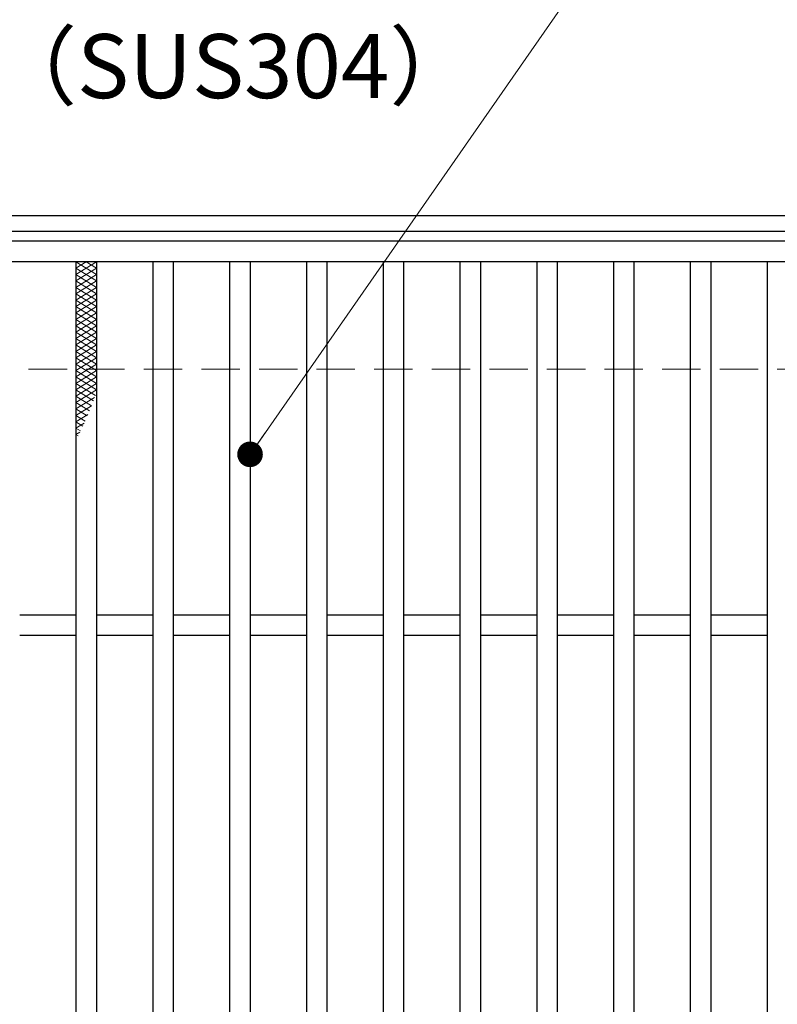
# Model space of a CAD drawing. Extents: x 0 to 2100, y 0 to 1485.
# Drawn here: x 384 to 532, y 1126 to 1318 of the extents above; entities that cross this region are included whole.
import ezdxf

# ---------------------------------------------------------------- set-up
doc = ezdxf.new("R2010")
doc.units = 0
doc.header["$LTSCALE"] = 15
doc.header["$MEASUREMENT"] = 0
doc.linetypes.add('DASHED', pattern=[0.75, 0.5, -0.25])
doc.layers.get('0').update_dxf_attribs({"color": 5, "linetype": 'CONTINUOUS'})
for name, color, linetype, lineweight in [('ハッチング', 253, 'CONTINUOUS', 15), ('寸法注釈', 30, 'CONTINUOUS', 18), ('枠', 7, 'CONTINUOUS', 25), ('溝開口', 254, 'DASHED', 18), ('蓋', 5, 'CONTINUOUS', 25)]:
    doc.layers.add(name, color=color, linetype=linetype, lineweight=lineweight)
doc.styles.add('BIGFONT', font='romans.shx', dxfattribs={"width": 0.7336, "bigfont": 'extfont.shx'})
doc.styles.get("Standard").update_dxf_attribs({"font": 'ROMANS.SHX', "width": 0.8, "height": 12.5, "bigfont": 'EXTFONT.SHX'})
doc.dimstyles.get("Standard").update_dxf_attribs({"dimscale": 5, "dimtxt": 12.5, "dimasz": 2, "dimexe": 0.5, "dimexo": 0.5, "dimgap": 0.5, "dimtad": 3, "dimdec": 4, "dimdsep": 46, "dimtxsty": 'Standard', "dimblk1": 'OPEN', "dimblk2": 'OPEN', "dimsah": 1, "dimcen": 0, "dimclrd": 30, "dimclre": 30, "dimclrt": 256, "dimadec": 4, "dimazin": 2, "dimtfac": 1, "dimtdec": 4, "dimtmove": 0, "dimatfit": 3, "dimldrblk": 'OPEN', "dimfxl": 0, "dimtolj": 1, "dimlwd": -1, "dimlwe": -1, "dimarcsym": 0})

# ---------------------------------------------------------------- blocks, each defined once
blk = doc.blocks.new('_OPEN')
at = {"color": 0, "linetype": 'ByBlock'}
for p, q in [((-1, 0.167), (0, 0)), ((0, 0), (-1, -0.167)), ((0, 0), (-1, 0))]:
    blk.add_line(p, q, dxfattribs=at)

msp = doc.modelspace()

# ---------------------------------------------------------------- linework, layer by layer
at = {"layer": 'ハッチング'}
for p, q in [((395.05, 1268.48), (399.05, 1270.98)), ((395.05, 1270.98), (399.05, 1268.48)), ((395.05, 1269.73), (397.05, 1270.98)), ((397.05, 1270.98), (399.05, 1269.73)), ((395.05, 1267.23), (399.05, 1269.73)), ((395.05, 1269.73), (399.05, 1267.23)), ((395.05, 1265.98), (399.05, 1268.48)), ((395.05, 1268.48), (399.05, 1265.98)), ((395.05, 1264.73), (399.05, 1267.23)), ((395.05, 1267.23), (399.05, 1264.73)), ((395.05, 1263.48), (399.05, 1265.98)), ((395.05, 1265.98), (399.05, 1263.48)), ((395.05, 1262.23), (399.05, 1264.73)), ((395.05, 1264.73), (399.05, 1262.23)), ((395.05, 1260.98), (399.05, 1263.48)), ((395.05, 1263.48), (399.05, 1260.98)), ((395.05, 1259.73), (399.05, 1262.23)), ((395.05, 1262.23), (399.05, 1259.73)), ((395.05, 1258.48), (399.05, 1260.98)), ((395.05, 1260.98), (399.05, 1258.48)), ((395.05, 1257.23), (399.05, 1259.73)), ((395.05, 1259.73), (399.05, 1257.23)), ((395.05, 1255.98), (399.05, 1258.48)), ((395.05, 1258.48), (399.05, 1255.98)), ((395.05, 1254.73), (399.05, 1257.23)), ((395.05, 1257.23), (399.05, 1254.73)), ((395.05, 1253.48), (399.05, 1255.98)), ((395.05, 1255.98), (399.05, 1253.48)), ((395.05, 1252.23), (399.05, 1254.73)), ((395.05, 1254.73), (399.05, 1252.23)), ((395.05, 1250.98), (399.05, 1253.48)), ((395.05, 1253.48), (399.05, 1250.98)), ((395.05, 1249.73), (399.05, 1252.23)), ((395.05, 1252.23), (399.05, 1249.73)), ((395.05, 1248.48), (399.05, 1250.98)), ((395.05, 1250.98), (399.05, 1248.48)), ((395.05, 1247.23), (399.05, 1249.73)), ((395.05, 1249.73), (399.05, 1247.23)), ((395.05, 1245.98), (399.05, 1248.48)), ((395.05, 1248.48), (399.05, 1245.98)), ((395.05, 1244.73), (399.05, 1247.23)), ((395.05, 1247.23), (398.83, 1244.86)), ((395.05, 1243.48), (399.05, 1245.98)), ((395.05, 1245.98), (398.45, 1243.85)), ((395.05, 1244.73), (398.06, 1242.85)), ((395.05, 1242.23), (398.69, 1244.5)), ((395.05, 1243.48), (397.66, 1241.85)), ((395.05, 1240.98), (398.06, 1242.86)), ((395.05, 1242.23), (397.24, 1240.86)), ((395.05, 1239.73), (397.38, 1241.18)), ((395.05, 1240.98), (396.82, 1239.87)), ((395.05, 1239.73), (396.38, 1238.9)), ((395.05, 1238.48), (396.63, 1239.46)), ((395.05, 1238.48), (395.92, 1237.93)), ((395.05, 1237.23), (395.81, 1237.7)), ((395.05, 1237.23), (395.46, 1236.97))]:
    msp.add_line(p, q, dxfattribs=at)
msp.add_point((395.05, 1270.98), dxfattribs=at)
at = {"layer": '枠'}
for p, q in [((254.55, 1279.98), (1459.55, 1279.98)), ((257.55, 1276.98), (1457.71, 1276.98))]:
    msp.add_line(p, q, dxfattribs=at)
at = {"layer": '溝開口'}
msp.add_line((284.55, 1249.98), (1254.55, 1249.98), dxfattribs=at)
at = {"layer": '蓋'}
for p, q in [((1254.55, 1274.98), (259.55, 1274.98)), ((1254.55, 1270.98), (259.55, 1270.98)), ((395.05, 1270.98), (395.05, 1028.98)), ((399.05, 1270.98), (399.05, 1028.98)), ((410.05, 1270.98), (410.05, 1028.98)), ((414.05, 1270.98), (414.05, 1028.98)), ((425.05, 1270.98), (425.05, 1028.98)), ((429.05, 1270.98), (429.05, 1028.98)), ((440.05, 1270.98), (440.05, 1028.98)), ((444.05, 1270.98), (444.05, 1028.98)), ((455.05, 1270.98), (455.05, 1028.98)), ((459.05, 1270.98), (459.05, 1028.98)), ((470.05, 1270.98), (470.05, 1028.98)), ((474.05, 1270.98), (474.05, 1028.98)), ((485.05, 1270.98), (485.05, 1028.98)), ((489.05, 1270.98), (489.05, 1028.98)), ((500.05, 1270.98), (500.05, 1028.98)), ((504.05, 1270.98), (504.05, 1028.98)), ((515.05, 1270.98), (515.05, 1028.98)), ((519.05, 1270.98), (519.05, 1028.98)), ((530.05, 1270.98), (530.05, 1028.98)), ((395.05, 1201.98), (384.05, 1201.98)), ((410.05, 1201.98), (399.05, 1201.98)), ((425.05, 1201.98), (414.05, 1201.98)), ((440.05, 1201.98), (429.05, 1201.98)), ((455.05, 1201.98), (444.05, 1201.98)), ((470.05, 1201.98), (459.05, 1201.98)), ((485.05, 1201.98), (474.05, 1201.98)), ((500.05, 1201.98), (489.05, 1201.98)), ((515.05, 1201.98), (504.05, 1201.98)), ((530.05, 1201.98), (519.05, 1201.98)), ((395.05, 1197.98), (384.05, 1197.98)), ((410.05, 1197.98), (399.05, 1197.98)), ((425.05, 1197.98), (414.05, 1197.98)), ((440.05, 1197.98), (429.05, 1197.98)), ((455.05, 1197.98), (444.05, 1197.98)), ((470.05, 1197.98), (459.05, 1197.98)), ((485.05, 1197.98), (474.05, 1197.98)), ((500.05, 1197.98), (489.05, 1197.98)), ((515.05, 1197.98), (504.05, 1197.98)), ((530.05, 1197.98), (519.05, 1197.98))]:
    msp.add_line(p, q, dxfattribs=at)

# ---------------------------------------------------------------- texts
at = {"layer": '寸法注釈', "color": 7, "insert": (378.2, 1299.03), "char_height": 12.5, "attachment_point": 7, "style": 'BIGFONT'}
msp.add_mtext('（SUS304）', dxfattribs=at)

# ---------------------------------------------------------------- leaders
at = {"layer": '寸法注釈', "annotation_type": 0, "has_hookline": 1, "hookline_direction": 0, "text_width": 114.14}
for points in [[(263.55, 1248.36), (321.07, 1333.25), (326.07, 1333.25)], [(429.05, 1233.37), (498.63, 1333.25), (503.63, 1333.25)]]:
    msp.add_leader(points, dimstyle='Standard', override={"dimscale": 5, "dimtxt": 2.5, "dimasz": 1, "dimexe": 2, "dimexo": 1, "dimgap": 1, "dimtad": 3, "dimtih": 0, "dimtoh": 0, "dimdec": 1, "dimzin": 8, "dimtxsty": 'BIGFONT', "dimcen": -0.09, "dimclrd": 30, "dimclre": 30, "dimclrt": 7, "dimadec": 1, "dimtdec": 1, "dimtofl": 1, "dimldrblk": 'Dot', "dimtvp": 1, "dimtzin": 8}, dxfattribs=at)

doc.saveas('drawing.dxf')
